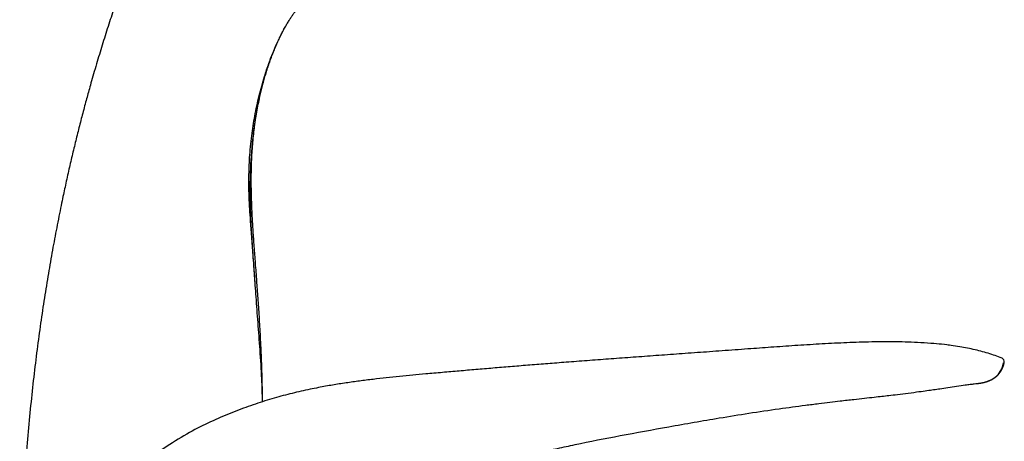
# Model space of a CAD drawing. Units: millimetres. Extents: x -21 to 701, y -35 to 722.
# Drawn here: x 528 to 661, y 574 to 631 of the extents above; entities that cross this region are included whole.
import ezdxf

# ---------------------------------------------------------------- set-up
doc = ezdxf.new("R2010")
doc.units = ezdxf.units.MM
for name, color, linetype in [('(3_3)_401902038_', 7, 'Continuous'), ('407112038_HEBEL_', 7, 'Continuous'), ('Default', 7, 'Continuous')]:
    doc.layers.add(name, color=color, linetype=linetype)

# ---------------------------------------------------------------- blocks, each defined once
blk = doc.blocks.new('SE1')
at = {"layer": '(3_3)_401902038_', "color": 7, "linetype": 'Continuous'}
for points, degree, knots in [([(620.21, 720.78), (605.92, 721.89), (590.55, 714.15), (575.82, 699.41), (562.81, 682), (550.68, 660.22), (540.41, 635.58), (533.73, 610.3), (530.08, 591.63), (527.25, 566.94), (527.79, 541.92), (528.3, 531.51), (528.61, 526.84)], 7, [0, 0, 0, 0, 0, 0, 0, 0, 0.419627, 0.455855, 0.566143, 0.712659, 0.859175, 1, 1, 1, 1, 1, 1, 1, 1]), ([(560.68, 579.57), (560.65, 582.49), (560.48, 588.49), (560.01, 595.16), (559.44, 601.24), (558.68, 611.29), (559.22, 618.38), (561.09, 625.62), (563.57, 631.02), (565.81, 633.95), (568.09, 635.56), (570.4, 636.13)], 7, [0.174499, 0.174499, 0.174499, 0.174499, 0.174499, 0.174499, 0.174499, 0.174499, 0.2847042, 0.4282657, 0.5363295, 0.5718272, 1, 1, 1, 1, 1, 1, 1, 1]), ([(560.67, 579.56), (560.65, 580.64), (560.59, 582.83), (560.35, 586.49), (560.07, 590.17), (559.81, 593.63), (559.6, 596.78), (559.38, 599.6), (559.19, 602.09), (559.04, 604.18), (558.92, 606.02), (558.83, 607.86), (558.82, 610.05), (558.92, 612.64), (559.18, 615.38), (559.61, 618.18), (560.19, 620.85), (560.85, 623.23), (561.52, 625.25), (562.17, 626.93), (562.88, 628.52), (563.33, 629.39), (563.6, 629.9)], 3, [0.0209415, 0.0209415, 0.0209415, 0.0209415, 0.0835281, 0.15939, 0.2290941, 0.2939349, 0.3536186, 0.405991, 0.4523113, 0.4937691, 0.52415, 0.5566342, 0.597926, 0.6467165, 0.7018591, 0.7523225, 0.8053723, 0.8559249, 0.8924146, 0.9281896, 0.9638348, 1, 1, 1, 1]), ([(559.7, 595.28), (559.67, 595.71), (559.56, 597.28), (559.37, 599.98), (559.14, 603.39), (559.02, 606.39), (559.01, 608.99), (559.08, 611.21), (559.22, 613.48), (559.47, 615.91), (559.69, 617.36), (559.83, 618.25)], 3, [0.4327676, 0.4327676, 0.4327676, 0.4327676, 0.463857, 0.5473693, 0.6288294, 0.7120327, 0.7645734, 0.8188304, 0.875213, 0.934876, 1, 1, 1, 1])]:
    blk.add_open_spline(points, degree=degree, knots=knots, dxfattribs=at)
at = {"layer": '407112038_HEBEL_', "color": 7, "linetype": 'Continuous'}
for centre, radius, start, end in [((657.59, 585.23), 3, 288.2691, 352.7611), ((660.19, 584.98), 0.5, 348.1337, 67.2558)]:
    blk.add_arc(centre, radius, start, end, dxfattribs=at)
for points, degree, knots in [([(660.38, 585.44), (652.42, 588.78), (628.21, 586.72), (600.8, 585.05), (576.15, 582.72), (556.38, 580.94), (536.69, 566.97), (534.77, 550.55)], 4, [0, 0, 0, 0, 0, 0.261408, 0.535009, 0.80861, 1, 1, 1, 1, 1]), ([(590.86, 570.27), (590.86, 570.27), (590.87, 570.27), (590.87, 570.27), (590.94, 570.3), (591.11, 570.4), (591.5, 570.6), (592.31, 570.98), (593.63, 571.48), (595.19, 571.98), (596.77, 572.41), (598.53, 572.85), (600.51, 573.3), (604.04, 574.07), (609.04, 575.05), (615.53, 576.23), (621.31, 577.24), (626.27, 578.05), (630.15, 578.62), (633.3, 579.04), (635.58, 579.33), (637.14, 579.52), (638.72, 579.71), (640.27, 579.89), (641.8, 580.06), (643.07, 580.2), (644.16, 580.32), (645.2, 580.44), (646.39, 580.58), (647.75, 580.75), (649.08, 580.93), (650.22, 581.08), (651.18, 581.22), (652.13, 581.36), (653.16, 581.52), (654.33, 581.7), (655.35, 581.84), (656.14, 581.94), (656.71, 582.01), (656.89, 582.03), (657, 582.04)], 3, [0.1101472, 0.1101472, 0.1101472, 0.1101472, 0.1101562, 0.1123273, 0.1140456, 0.1174556, 0.121885, 0.1330586, 0.1511846, 0.1714987, 0.1917897, 0.2094861, 0.2357746, 0.2645454, 0.3384349, 0.4175547, 0.4999338, 0.5478, 0.5970077, 0.639911, 0.6614456, 0.6794636, 0.696275, 0.7185559, 0.7361797, 0.752152, 0.7649777, 0.776347, 0.7914125, 0.8105227, 0.8295617, 0.844157, 0.8567568, 0.869767, 0.8875436, 0.9095767, 0.9349918, 0.9539288, 0.9751627, 1, 1, 1, 1])]:
    blk.add_open_spline(points, degree=degree, knots=knots, dxfattribs=at)
for points in [[(659.42, 582.85), (659.87, 583.18), (660.25, 583.61), (660.53, 584.17), (660.68, 584.88)], [(657, 582.04), (657.51, 582.09), (658, 582.18), (658.47, 582.32), (658.89, 582.53)]]:
    blk.add_open_spline(points, degree=4, dxfattribs=at)

msp = doc.modelspace()

# ---------------------------------------------------------------- block references
at = {"layer": 'Default'}
msp.add_blockref('SE1', (0, 0), dxfattribs=at)

doc.saveas('drawing.dxf')
